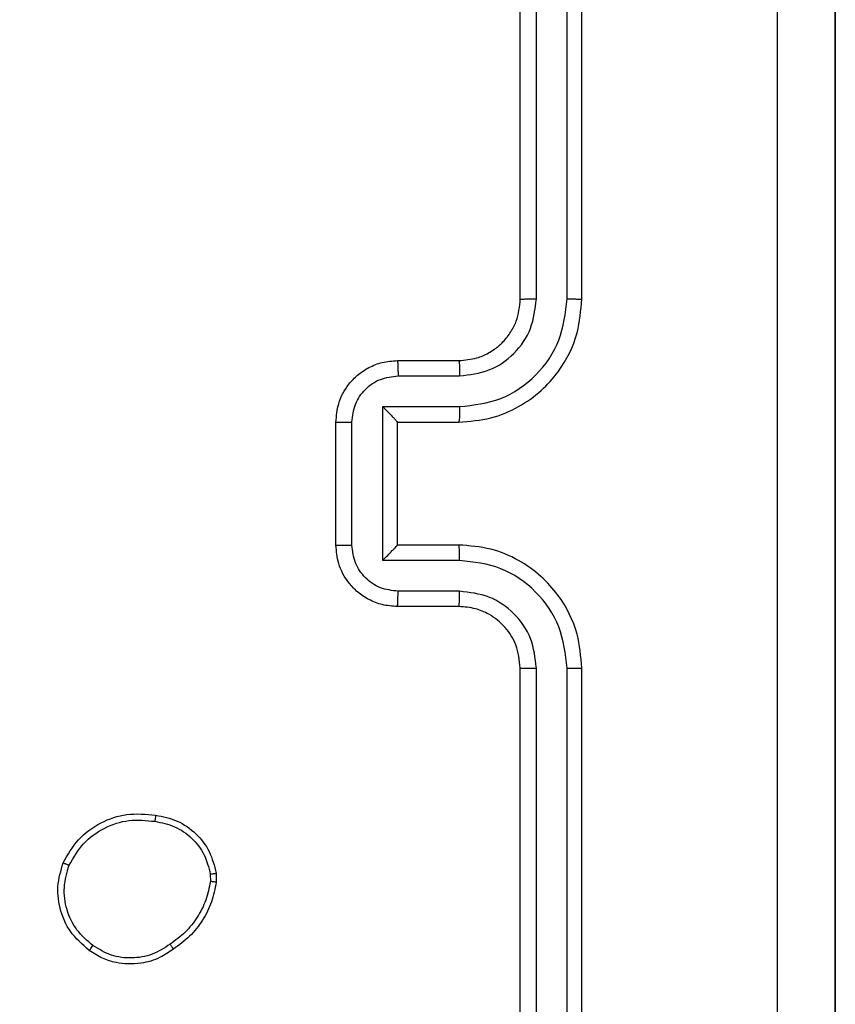
# Model space of a CAD drawing. Units: millimetres. Extents: x -334 to 270, y -203 to 308.
# Drawn here: x 87 to 90, y 54 to 57 of the extents above; entities that cross this region are included whole.
import ezdxf

# ---------------------------------------------------------------- set-up
doc = ezdxf.new("R2010")
doc.units = ezdxf.units.MM
doc.layers.add('SLD-0', color=179, linetype='Continuous')
doc.styles.add('SLDTEXTSTYLE0', font='TXT', dxfattribs={"width": 0.605})
doc.dimstyles.new('SLDDIMSTYLE1', dxfattribs={"dimtxt": 0.205465, "dimasz": 0.1, "dimexe": 0, "dimexo": 0.0625, "dimgap": 0.051366, "dimtad": 0, "dimdec": 0, "dimrnd": 1e-09, "dimzin": 12, "dimdsep": 46, "dimtxsty": 'SLDTEXTSTYLE0', "dimsah": 1, "dimcen": 0.09, "dimadec": 0, "dimazin": 3, "dimtfac": 1, "dimtdec": 0, "dimtofl": 0, "dimtmove": 0, "dimatfit": 3, "dimfxl": 0, "dimfrac": 2, "dimtolj": 1, "dimtzin": 12, "dimarcsym": 0})

# ---------------------------------------------------------------- blocks, each defined once
blk = doc.blocks.new('_D_2')
at = {"layer": 'SLD-0'}
for p, q in [((-67.5258, -13.9245), (-67.5258, 264.2256)), ((90.1242, -13.9245), (90.1242, 264.2256)), ((-67.5258, 264.1256), (23.7504, 264.1256)), ((90.1242, 264.1256), (24.2207, 264.1256))]:
    blk.add_line(p, q, dxfattribs=at)
for points in [[(-67.5258, 264.1256), (-67.4258, 264.0256), (-67.4258, 264.2256)], [(90.1242, 264.1256), (90.0242, 264.2256), (90.0242, 264.0256)]]:
    blk.add_solid(points, dxfattribs=at)
at = {"layer": 'SLD-0', "insert": (23.7504, 264.2407), "char_height": 0.21167, "attachment_point": 1, "style": 'SLDTEXTSTYLE0'}
blk.add_mtext('158', dxfattribs=at)

msp = doc.modelspace()

# ---------------------------------------------------------------- linework, layer by layer
at = {"color": 7, "linetype": 'Continuous', "lineweight": 25}
for p, q in [((89.0992, 56.5505), (89.0992, 59.5505)), ((89.1516, 56.5509), (89.1517, 59.5528)), ((89.2517, 56.5509), (89.2518, 59.5528)), ((89.2992, 56.5505), (89.2992, 59.5505)), ((88.6992, 56.3505), (88.8992, 56.3505)), ((88.7013, 56.3007), (88.9015, 56.3007)), ((88.6513, 56.2006), (88.9015, 56.2006)), ((88.6513, 55.7003), (88.6513, 56.2006)), ((88.4992, 55.7505), (88.4992, 56.1505)), ((88.5512, 55.7503), (88.5512, 56.1506)), ((88.6992, 56.1505), (88.8992, 56.1505)), ((88.6992, 56.1505), (88.6992, 56.1505)), ((88.6992, 55.7505), (88.6992, 56.1505)), ((88.8992, 55.7505), (88.6992, 55.7505)), ((88.6992, 55.7505), (88.6992, 55.7504)), ((88.9015, 55.7003), (88.6513, 55.7003)), ((88.9015, 55.6002), (88.7013, 55.6002)), ((88.8992, 55.5505), (88.6992, 55.5505)), ((89.0992, 52.3505), (89.0992, 55.3505)), ((89.1517, 52.3481), (89.1516, 55.3501)), ((89.2518, 52.3481), (89.2517, 55.3501)), ((89.2992, 52.3505), (89.2992, 55.3505)), ((88.0905, 54.6799), (88.0907, 54.656)), ((88.1096, 54.6832), (88.1098, 54.6537))]:
    msp.add_line(p, q, dxfattribs=at)
for points, knots in [([(89.9365, 51.9147), (89.9364, 52.8112), (89.9364, 54.6041), (89.9364, 57.2969), (89.9364, 59.0897), (89.9365, 59.9862)], [0, 0, 0, 0, 0.333336, 0.666664, 1, 1, 1, 1]), ([(90.1242, 59.9755), (90.1242, 59.0815), (90.1242, 57.2933), (90.1242, 54.6077), (90.1242, 52.8194), (90.1242, 51.9255)], [0, 0, 0, 0, 0.333296, 0.666701, 1, 1, 1, 1]), ([(88.8992, 56.1505), (88.9343, 56.1531), (89.0021, 56.1583), (89.0933, 56.1968), (89.1671, 56.2492), (89.2372, 56.3272), (89.2893, 56.4294), (89.2961, 56.5135), (89.2992, 56.5505)], [0, 0, 0, 0, 0.167928, 0.323661, 0.467185, 0.598489, 0.82351, 1, 1, 1, 1]), ([(88.8992, 56.3505), (88.919, 56.3521), (88.9525, 56.355), (88.9906, 56.3717), (89.0091, 56.3832), (89.0158, 56.388), (89.0165, 56.3885), (89.0167, 56.3886), (89.0167, 56.3887), (89.0167, 56.3887), (89.0167, 56.3887), (89.026, 56.3954), (89.0453, 56.4121), (89.069, 56.4425), (89.0928, 56.4885), (89.0966, 56.5261), (89.0992, 56.5505)], [0, 0, 0, 0, 0.189211, 0.320293, 0.392972, 0.397941, 0.400083, 0.400334, 0.400459, 0.400474, 0.400482, 0.400485, 0.51069, 0.642687, 0.768395, 1, 1, 1, 1]), ([(88.9015, 56.2006), (88.9474, 56.206), (89.039, 56.2166), (89.1549, 56.2974), (89.235, 56.4135), (89.2461, 56.5051), (89.2517, 56.5509)], [0, 0, 0, 0, 0.250454, 0.500145, 0.750095, 1, 1, 1, 1]), ([(88.9015, 56.3007), (88.9343, 56.3045), (88.9997, 56.3121), (89.0825, 56.3698), (89.1397, 56.4527), (89.1476, 56.5182), (89.1516, 56.5509)], [0, 0, 0, 0, 0.250454, 0.500149, 0.750098, 1, 1, 1, 1]), ([(89.0992, 56.5505), (89.0994, 56.5505), (89.0998, 56.5505), (89.103, 56.5506), (89.1079, 56.5507), (89.1144, 56.5508), (89.1225, 56.5508), (89.1316, 56.5508), (89.1415, 56.5509), (89.1483, 56.5509), (89.1516, 56.5509)], [0, 0, 0, 0, 0.1250437, 0.2501918, 0.3752532, 0.5, 0.6247468, 0.7498082, 0.8749563, 1, 1, 1, 1]), ([(89.2517, 56.5509), (89.258, 56.5509), (89.2706, 56.5508), (89.2862, 56.5507), (89.297, 56.5506), (89.2984, 56.5505), (89.2992, 56.5505)], [0, 0, 0, 0, 0.250147, 0.5, 0.749853, 1, 1, 1, 1]), ([(88.4992, 56.1505), (88.5009, 56.1706), (88.5048, 56.2149), (88.5335, 56.2671), (88.5697, 56.305), (88.6063, 56.3294), (88.6503, 56.3469), (88.6825, 56.3493), (88.6992, 56.3505)], [0, 0, 0, 0, 0.192248, 0.422509, 0.552507, 0.692093, 0.841259, 1, 1, 1, 1]), ([(88.6992, 56.3505), (88.6995, 56.3495), (88.7001, 56.3476), (88.7008, 56.3343), (88.7012, 56.3179), (88.7013, 56.3064), (88.7013, 56.3007)], [0, 0, 0, 0, 0.279845, 0.55908, 0.779488, 1, 1, 1, 1]), ([(88.8992, 56.3505), (88.8995, 56.3497), (88.9001, 56.3481), (88.9008, 56.3368), (88.9014, 56.3202), (88.9014, 56.3072), (88.9015, 56.3007)], [0, 0, 0, 0, 0.250168, 0.5, 0.749832, 1, 1, 1, 1]), ([(88.5512, 56.1506), (88.5536, 56.1702), (88.5584, 56.2095), (88.5927, 56.2592), (88.6424, 56.2938), (88.6817, 56.2984), (88.7013, 56.3007)], [0, 0, 0, 0, 0.2499025, 0.4998487, 0.7495438, 1, 1, 1, 1]), ([(88.6513, 56.2006), (88.6568, 56.1951), (88.6678, 56.1841), (88.6809, 56.1706), (88.6899, 56.1611), (88.6951, 56.1554), (88.6985, 56.1516), (88.6989, 56.1509), (88.6992, 56.1505)], [0, 0, 0, 0, 0.251476, 0.502491, 0.646471, 0.77567, 0.892481, 1, 1, 1, 1]), ([(88.9015, 56.2006), (88.9014, 56.1941), (88.9014, 56.181), (88.9008, 56.1643), (88.9001, 56.1528), (88.8995, 56.1512), (88.8992, 56.1505)], [0, 0, 0, 0, 0.2501715, 0.5, 0.7498285, 1, 1, 1, 1]), ([(88.4992, 56.1505), (88.4994, 56.1505), (88.4998, 56.1505), (88.5029, 56.1505), (88.5078, 56.1505), (88.5143, 56.1506), (88.5223, 56.1506), (88.5314, 56.1506), (88.5411, 56.1506), (88.5479, 56.1506), (88.5512, 56.1506)], [0, 0, 0, 0, 0.125043, 0.250192, 0.375253, 0.5, 0.624747, 0.749808, 0.874957, 1, 1, 1, 1]), ([(88.4992, 55.7505), (88.4994, 55.7505), (88.4998, 55.7504), (88.5029, 55.7504), (88.5078, 55.7504), (88.5143, 55.7504), (88.5223, 55.7504), (88.5314, 55.7504), (88.5411, 55.7503), (88.5479, 55.7503), (88.5512, 55.7503)], [0, 0, 0, 0, 0.1250433, 0.2501931, 0.3752537, 0.5, 0.6247463, 0.7498069, 0.8749567, 1, 1, 1, 1]), ([(88.6992, 55.5505), (88.6826, 55.5517), (88.6505, 55.554), (88.6066, 55.5714), (88.57, 55.5957), (88.5337, 55.6335), (88.5049, 55.6858), (88.5009, 55.7302), (88.4992, 55.7505)], [0, 0, 0, 0, 0.158211, 0.307, 0.446359, 0.576282, 0.806845, 1, 1, 1, 1]), ([(88.7013, 55.6002), (88.6817, 55.6025), (88.6424, 55.6071), (88.5927, 55.6417), (88.5584, 55.6915), (88.5536, 55.7307), (88.5512, 55.7503)], [0, 0, 0, 0, 0.250457, 0.500151, 0.750096, 1, 1, 1, 1]), ([(88.6513, 55.7003), (88.6568, 55.7058), (88.6678, 55.7169), (88.6809, 55.7304), (88.6899, 55.7398), (88.6952, 55.7455), (88.6985, 55.7493), (88.6989, 55.75), (88.6992, 55.7504)], [0, 0, 0, 0, 0.25147, 0.502487, 0.646497, 0.775725, 0.892512, 1, 1, 1, 1]), ([(88.9015, 55.7003), (88.9014, 55.7069), (88.9014, 55.72), (88.9008, 55.7366), (88.9001, 55.7481), (88.8995, 55.7497), (88.8992, 55.7505)], [0, 0, 0, 0, 0.250173, 0.5, 0.749827, 1, 1, 1, 1]), ([(89.2992, 55.3505), (89.2961, 55.3877), (89.2892, 55.4721), (89.2367, 55.5745), (89.1665, 55.6523), (89.0927, 55.7044), (89.0017, 55.7427), (88.9342, 55.7478), (88.8992, 55.7505)], [0, 0, 0, 0, 0.177609, 0.403002, 0.534212, 0.677457, 0.832724, 1, 1, 1, 1]), ([(89.2517, 55.3501), (89.2461, 55.3959), (89.235, 55.4875), (89.1549, 55.6035), (89.039, 55.6843), (88.9474, 55.695), (88.9015, 55.7003)], [0, 0, 0, 0, 0.249904, 0.499848, 0.749541, 1, 1, 1, 1]), ([(88.6992, 55.5505), (88.6995, 55.5514), (88.7001, 55.5534), (88.7008, 55.5666), (88.7012, 55.583), (88.7013, 55.5945), (88.7013, 55.6002)], [0, 0, 0, 0, 0.2798456, 0.5590791, 0.7794878, 1, 1, 1, 1]), ([(88.8992, 55.5505), (88.8995, 55.5512), (88.9001, 55.5528), (88.9008, 55.5642), (88.9014, 55.5807), (88.9014, 55.5937), (88.9015, 55.6002)], [0, 0, 0, 0, 0.250169, 0.5, 0.749831, 1, 1, 1, 1]), ([(89.1516, 55.3501), (89.1478, 55.3829), (89.1402, 55.4484), (89.0824, 55.5312), (88.9995, 55.5883), (88.9341, 55.5963), (88.9015, 55.6002)], [0, 0, 0, 0, 0.2504328, 0.500125, 0.750064, 1, 1, 1, 1]), ([(89.0992, 55.3505), (89.0963, 55.3761), (89.0909, 55.4241), (89.0518, 55.4853), (89.0042, 55.5238), (88.9514, 55.5463), (88.9175, 55.549), (88.8992, 55.5505)], [0, 0, 0, 0, 0.2444336, 0.4573384, 0.675442, 0.8245431, 1, 1, 1, 1]), ([(89.0992, 55.3505), (89.0994, 55.3504), (89.0998, 55.3504), (89.103, 55.3503), (89.1079, 55.3502), (89.1144, 55.3502), (89.1225, 55.3501), (89.1316, 55.3501), (89.1415, 55.3501), (89.1483, 55.3501), (89.1516, 55.3501)], [0, 0, 0, 0, 0.1250439, 0.250195, 0.3752568, 0.5, 0.6247432, 0.749805, 0.8749561, 1, 1, 1, 1]), ([(89.2517, 55.3501), (89.258, 55.3501), (89.2706, 55.3501), (89.2862, 55.3502), (89.297, 55.3503), (89.2984, 55.3504), (89.2992, 55.3505)], [0, 0, 0, 0, 0.25015, 0.5, 0.74985, 1, 1, 1, 1]), ([(87.6118, 54.7169), (87.6267, 54.743), (87.6571, 54.796), (87.7318, 54.85), (87.8201, 54.8805), (87.881, 54.8747), (87.9124, 54.8718)], [0, 0, 0, 0, 0.2453264, 0.5000408, 0.7427267, 1, 1, 1, 1]), ([(87.9124, 54.8718), (87.9124, 54.8715), (87.9125, 54.871), (87.9122, 54.8676), (87.9117, 54.8638), (87.9113, 54.8602), (87.9107, 54.8561), (87.9103, 54.8532), (87.91, 54.8517)], [0, 0, 0, 0, 0.219152, 0.458316, 0.585814, 0.718692, 0.85684, 1, 1, 1, 1]), ([(87.9124, 54.8718), (87.9365, 54.8669), (87.9847, 54.8571), (88.0454, 54.814), (88.0915, 54.7552), (88.1035, 54.7074), (88.1096, 54.6832)], [0, 0, 0, 0, 0.249998, 0.500009, 0.746665, 1, 1, 1, 1]), ([(87.6308, 54.7088), (87.6451, 54.7333), (87.6737, 54.7822), (87.7436, 54.8327), (87.8254, 54.8602), (87.8818, 54.8545), (87.91, 54.8517)], [0, 0, 0, 0, 0.24995, 0.499915, 0.749749, 1, 1, 1, 1]), ([(87.91, 54.8517), (87.9321, 54.8472), (87.9761, 54.8383), (88.032, 54.7992), (88.0741, 54.7453), (88.085, 54.7018), (88.0905, 54.6799)], [0, 0, 0, 0, 0.249959, 0.499926, 0.749774, 1, 1, 1, 1]), ([(87.6964, 54.4314), (87.6738, 54.4512), (87.6333, 54.4868), (87.6001, 54.5614), (87.5891, 54.6395), (87.6042, 54.6912), (87.6118, 54.7169)], [0, 0, 0, 0, 0.277672, 0.499916, 0.750891, 1, 1, 1, 1]), ([(87.6118, 54.7169), (87.612, 54.7168), (87.6125, 54.7166), (87.6156, 54.7153), (87.6192, 54.7137), (87.6226, 54.7123), (87.6266, 54.7106), (87.6293, 54.7094), (87.6308, 54.7088)], [0, 0, 0, 0, 0.2170413, 0.4555218, 0.5831864, 0.7165888, 0.8556224, 1, 1, 1, 1]), ([(87.7087, 54.4473), (87.69, 54.4634), (87.6526, 54.4955), (87.6207, 54.5634), (87.6105, 54.6377), (87.624, 54.6851), (87.6308, 54.7088)], [0, 0, 0, 0, 0.250248, 0.500083, 0.750044, 1, 1, 1, 1]), ([(88.0905, 54.6799), (88.093, 54.6803), (88.0981, 54.6811), (88.1044, 54.6821), (88.1087, 54.6829), (88.1093, 54.6831), (88.1096, 54.6832)], [0, 0, 0, 0, 0.250144, 0.5, 0.749856, 1, 1, 1, 1]), ([(88.0907, 54.656), (88.0866, 54.6355), (88.0784, 54.5945), (88.0492, 54.5386), (88.0104, 54.4888), (87.9766, 54.4642), (87.9596, 54.4519)], [0, 0, 0, 0, 0.249918, 0.499992, 0.75007, 1, 1, 1, 1]), ([(88.1098, 54.6537), (88.1056, 54.6321), (88.0971, 54.5887), (88.0667, 54.529), (88.0252, 54.4756), (87.9888, 54.4492), (87.9705, 54.436)], [0, 0, 0, 0, 0.246997, 0.495988, 0.746985, 1, 1, 1, 1]), ([(88.1098, 54.6537), (88.1095, 54.6537), (88.1087, 54.6538), (88.1037, 54.6544), (88.0974, 54.6551), (88.093, 54.6557), (88.0907, 54.656)], [0, 0, 0, 0, 0.279593, 0.558992, 0.77929, 1, 1, 1, 1]), ([(87.9596, 54.4519), (87.9406, 54.4397), (87.9027, 54.4153), (87.835, 54.4039), (87.7668, 54.4125), (87.7281, 54.4357), (87.7087, 54.4473)], [0, 0, 0, 0, 0.249962, 0.499933, 0.749783, 1, 1, 1, 1]), ([(87.9705, 54.436), (87.9704, 54.4362), (87.9702, 54.4366), (87.9685, 54.4392), (87.9664, 54.4423), (87.9644, 54.4451), (87.9621, 54.4484), (87.9605, 54.4507), (87.9596, 54.4519)], [0, 0, 0, 0, 0.217874, 0.456659, 0.584282, 0.717466, 0.856117, 1, 1, 1, 1]), ([(87.6964, 54.4314), (87.6967, 54.4316), (87.6972, 54.432), (87.7001, 54.4356), (87.7041, 54.4409), (87.7071, 54.4452), (87.7087, 54.4473)], [0, 0, 0, 0, 0.2501609, 0.5000055, 0.7498472, 1, 1, 1, 1]), ([(87.9705, 54.436), (87.9565, 54.4264), (87.9243, 54.4044), (87.8599, 54.3856), (87.7945, 54.3875), (87.7376, 54.4051), (87.7105, 54.4224), (87.6964, 54.4314)], [0, 0, 0, 0, 0.172913, 0.397083, 0.672266, 0.829707, 1, 1, 1, 1])]:
    msp.add_open_spline(points, degree=3, knots=knots, dxfattribs=at)

# ---------------------------------------------------------------- dimensions: what is measured, and where the dimension line sits
at = {"layer": 'SLD-0'}
dim = msp.add_linear_dim(base=(90.1242, 264.1256), p1=(-67.5258, -14.0245), p2=(90.1242, -14.0245), dimstyle='SLDDIMSTYLE1', dxfattribs=at)
dim.commit()
dim.dimension.update_dxf_attribs({"geometry": '_D_2', "text_midpoint": (23.9856, 264.1256), "dimtype": 160})

doc.saveas('drawing.dxf')
